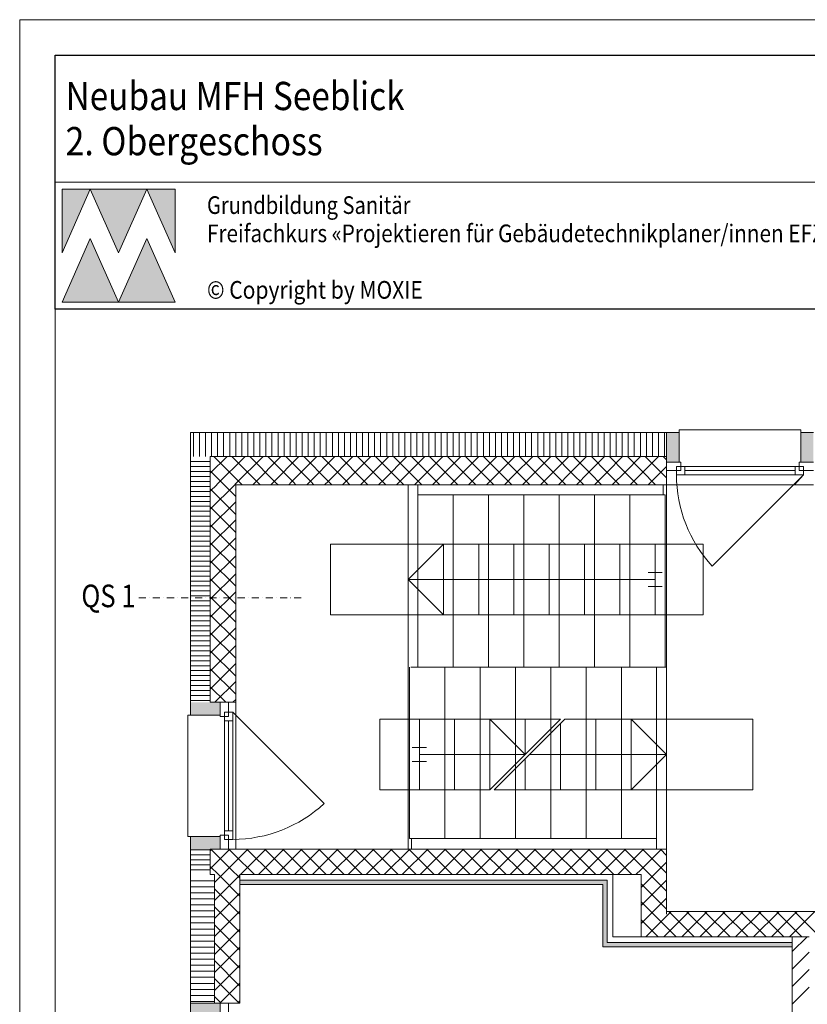
# Model space of a CAD drawing. Units: millimetres. Extents: x -59724 to 16526, y -91297 to 65203.
# Drawn here: x -56111 to -50536, y 8233 to 15203 of the extents above; entities that cross this region are included whole.
import ezdxf
from ezdxf.enums import TextEntityAlignment as Align

# ---------------------------------------------------------------- set-up
doc = ezdxf.new("R2010")
doc.units = ezdxf.units.MM
doc.header["$LTSCALE"] = 100
doc.linetypes.add('DASHDOT', pattern=[1, 0.5, -0.25, 0, -0.25])
doc.layers.add('Keine', color=9, linetype='Continuous', true_color=0x808080)
doc.styles.add('Arial', font='arial.ttf')

# ---------------------------------------------------------------- blocks, each defined once
blk = doc.blocks.new('TB_211_nNn00')
at = {"layer": 'Keine', "linetype": 'Continuous', "lineweight": 18, "true_color": 0x808080}
for points in [[(-51532.1, 12110.5), (-51532.1, 12070.5), (-51442.1, 12070.5), (-51442.1, 12110.5), (-51442.1, 12280.5), (-51532.1, 12280.5)], [(-50582.1, 12110.5), (-50582.1, 12070.5), (-50492.1, 12070.5), (-50492.1, 12110.5), (-50492.1, 12280.5), (-50582.1, 12280.5)], [(-54762.1, 10280.5), (-54692.1, 10280.5), (-54692.1, 10370.5), (-54762.1, 10370.5), (-54902.1, 10370.5), (-54902.1, 10280.5)], [(-54762.1, 9330.5), (-54692.1, 9330.5), (-54692.1, 9420.5), (-54762.1, 9420.5), (-54902.1, 9420.5), (-54902.1, 9330.5)], [(-51982.1, 9110.5), (-54552.1, 9110.5), (-54552.1, 9080.5), (-51982.1, 9080.5)], [(-51982.1, 9110.5), (-51982.1, 8670.5), (-51952.1, 8670.5), (-51952.1, 9110.5)], [(-50642.1, 8670.5), (-51982.1, 8670.5), (-51982.1, 8640.5), (-50642.1, 8640.5)], [(-54902.1, 8150.5), (-54732.1, 8150.5), (-54692.1, 8150.5), (-54692.1, 8240.5), (-54732.1, 8240.5), (-54902.1, 8240.5)]]:
    blk.add_hatch(color=8, dxfattribs=at).paths.add_polyline_path(points, flags=0)
at = {"layer": 'Keine', "color": 8, "linetype": 'Continuous', "lineweight": 18, "true_color": 0x808080}
for p, q in [((-51532.1, 12280.5), (-54902.1, 12280.5)), ((-54902.1, 12280.5), (-54902.1, 12110.5)), ((-54881.1, 12280.5), (-54881.1, 12110.5)), ((-54838.4, 12280.5), (-54838.4, 12110.5)), ((-54795.6, 12280.5), (-54795.6, 12110.5)), ((-54752.9, 12280.5), (-54752.9, 12110.5)), ((-54710.1, 12280.5), (-54710.1, 12110.5)), ((-54667.4, 12280.5), (-54667.4, 12110.5)), ((-54624.6, 12280.5), (-54624.6, 12110.5)), ((-54581.9, 12280.5), (-54581.9, 12110.5)), ((-54539.1, 12280.5), (-54539.1, 12110.5)), ((-54496.4, 12280.5), (-54496.4, 12110.5)), ((-54453.6, 12280.5), (-54453.6, 12110.5)), ((-54410.9, 12280.5), (-54410.9, 12110.5)), ((-54368.1, 12280.5), (-54368.1, 12110.5)), ((-54325.4, 12280.5), (-54325.4, 12110.5)), ((-54282.6, 12280.5), (-54282.6, 12110.5)), ((-54239.9, 12280.5), (-54239.9, 12110.5)), ((-54197.1, 12280.5), (-54197.1, 12110.5)), ((-54154.4, 12280.5), (-54154.4, 12110.5)), ((-54111.6, 12280.5), (-54111.6, 12110.5)), ((-54068.9, 12280.5), (-54068.9, 12110.5)), ((-54026.1, 12280.5), (-54026.1, 12110.5)), ((-53983.4, 12280.5), (-53983.4, 12110.5)), ((-53940.6, 12280.5), (-53940.6, 12110.5)), ((-53897.9, 12280.5), (-53897.9, 12110.5)), ((-53855.1, 12280.5), (-53855.1, 12110.5)), ((-53812.4, 12280.5), (-53812.4, 12110.5)), ((-53769.6, 12280.5), (-53769.6, 12110.5)), ((-53726.9, 12280.5), (-53726.9, 12110.5)), ((-53684.1, 12280.5), (-53684.1, 12110.5)), ((-53641.4, 12280.5), (-53641.4, 12110.5)), ((-53598.6, 12280.5), (-53598.6, 12110.5)), ((-53555.9, 12280.5), (-53555.9, 12110.5)), ((-53513.1, 12280.5), (-53513.1, 12110.5)), ((-53470.4, 12280.5), (-53470.4, 12110.5)), ((-53427.6, 12280.5), (-53427.6, 12110.5)), ((-53384.9, 12280.5), (-53384.9, 12110.5)), ((-53342.1, 12280.5), (-53342.1, 12110.5)), ((-53299.4, 12280.5), (-53299.4, 12110.5)), ((-53256.6, 12280.5), (-53256.6, 12110.5)), ((-53213.9, 12280.5), (-53213.9, 12110.5)), ((-53171.1, 12280.5), (-53171.1, 12110.5)), ((-53128.4, 12280.5), (-53128.4, 12110.5)), ((-53085.6, 12280.5), (-53085.6, 12110.5)), ((-53042.9, 12280.5), (-53042.9, 12110.5)), ((-53000.1, 12280.5), (-53000.1, 12110.5)), ((-52957.4, 12280.5), (-52957.4, 12110.5)), ((-52914.6, 12280.5), (-52914.6, 12110.5)), ((-52871.9, 12280.5), (-52871.9, 12110.5)), ((-52829.1, 12280.5), (-52829.1, 12110.5)), ((-52786.4, 12280.5), (-52786.4, 12110.5)), ((-52743.6, 12280.5), (-52743.6, 12110.5)), ((-52700.9, 12280.5), (-52700.9, 12110.5)), ((-52658.1, 12280.5), (-52658.1, 12110.5)), ((-52615.4, 12280.5), (-52615.4, 12110.5)), ((-52572.6, 12280.5), (-52572.6, 12110.5)), ((-52529.9, 12280.5), (-52529.9, 12110.5)), ((-52487.1, 12280.5), (-52487.1, 12110.5)), ((-52444.4, 12280.5), (-52444.4, 12110.5)), ((-52401.6, 12280.5), (-52401.6, 12110.5)), ((-52358.9, 12280.5), (-52358.9, 12110.5)), ((-52316.1, 12280.5), (-52316.1, 12110.5)), ((-52273.4, 12280.5), (-52273.4, 12110.5)), ((-52230.6, 12280.5), (-52230.6, 12110.5)), ((-52187.9, 12280.5), (-52187.9, 12110.5)), ((-52145.1, 12280.5), (-52145.1, 12110.5)), ((-52102.4, 12280.5), (-52102.4, 12110.5)), ((-52059.6, 12280.5), (-52059.6, 12110.5)), ((-52016.9, 12280.5), (-52016.9, 12110.5)), ((-51974.1, 12280.5), (-51974.1, 12110.5)), ((-51931.4, 12280.5), (-51931.4, 12110.5)), ((-51888.6, 12280.5), (-51888.6, 12110.5)), ((-51845.9, 12280.5), (-51845.9, 12110.5)), ((-51803.1, 12280.5), (-51803.1, 12110.5)), ((-51760.4, 12280.5), (-51760.4, 12110.5)), ((-51717.6, 12280.5), (-51717.6, 12110.5)), ((-51674.9, 12280.5), (-51674.9, 12110.5)), ((-51632.1, 12280.5), (-51632.1, 12110.5)), ((-51589.4, 12280.5), (-51589.4, 12110.5)), ((-51546.6, 12280.5), (-51546.6, 12110.5)), ((-51532.1, 12280.5), (-51532.1, 12110.5)), ((-51442.1, 12280.5), (-51532.1, 12280.5)), ((-51442.1, 12300.5), (-51442.1, 12070.5)), ((-50582.1, 12300.5), (-51442.1, 12300.5)), ((-51442.1, 12110.5), (-51442.1, 12280.5)), ((-50582.1, 12300.5), (-50582.1, 12070.5)), ((-50492.1, 12280.5), (-50582.1, 12280.5)), ((-50582.1, 12280.5), (-50582.1, 12110.5)), ((-54902.1, 12110.5), (-54902.1, 10370.5)), ((-54902.1, 12075.2), (-54762.1, 12075.2)), ((-54762.1, 11991.7), (-54643.4, 12110.5)), ((-54762.1, 12110.5), (-51532.1, 12110.5)), ((-51532.1, 12110.5), (-54762.1, 12110.5)), ((-54762.1, 12110.5), (-54762.1, 11910.5)), ((-54762.1, 11910.5), (-54762.1, 12110.5)), ((-54543.9, 11917.3), (-54737.1, 12110.5)), ((-54714.6, 11912), (-54516.1, 12110.5)), ((-54420.5, 11921.2), (-54609.8, 12110.5)), ((-54583.2, 11916.1), (-54388.8, 12110.5)), ((-54297.1, 11925), (-54482.5, 12110.5)), ((-54451.8, 11920.2), (-54261.5, 12110.5)), ((-54173.7, 11928.9), (-54355.3, 12110.5)), ((-54320.4, 11924.3), (-54134.2, 12110.5)), ((-54050.3, 11932.8), (-54228, 12110.5)), ((-54189, 11928.4), (-54007, 12110.5)), ((-53926.9, 11936.7), (-54100.7, 12110.5)), ((-54057.6, 11932.6), (-53879.7, 12110.5)), ((-53803.5, 11940.5), (-53973.4, 12110.5)), ((-53926.2, 11936.7), (-53752.4, 12110.5)), ((-53680.1, 11944.4), (-53846.1, 12110.5)), ((-53794.8, 11940.8), (-53625.1, 12110.5)), ((-53556.6, 11948.3), (-53718.9, 12110.5)), ((-53663.4, 11944.9), (-53497.8, 12110.5)), ((-53433.2, 11952.1), (-53591.6, 12110.5)), ((-53532, 11949), (-53370.6, 12110.5)), ((-53309.8, 11956), (-53464.3, 12110.5)), ((-53400.6, 11953.2), (-53243.3, 12110.5)), ((-53186.4, 11959.9), (-53337, 12110.5)), ((-53269.2, 11957.3), (-53116, 12110.5)), ((-53063, 11963.7), (-53209.7, 12110.5)), ((-53137.8, 11961.4), (-52988.7, 12110.5)), ((-52939.6, 11967.6), (-53082.5, 12110.5)), ((-53006.4, 11965.5), (-52861.4, 12110.5)), ((-52816.2, 11971.5), (-52955.2, 12110.5)), ((-52875, 11969.6), (-52734.2, 12110.5)), ((-52692.8, 11975.3), (-52827.9, 12110.5)), ((-52743.6, 11973.7), (-52606.9, 12110.5)), ((-52569.4, 11979.2), (-52700.6, 12110.5)), ((-52612.2, 11977.9), (-52479.6, 12110.5)), ((-52445.9, 11983.1), (-52573.3, 12110.5)), ((-52480.8, 11982), (-52352.3, 12110.5)), ((-52322.5, 11986.9), (-52446.1, 12110.5)), ((-52349.4, 11986.1), (-52225, 12110.5)), ((-52199.1, 11990.8), (-52318.8, 12110.5)), ((-52218, 11990.2), (-52097.8, 12110.5)), ((-52075.7, 11994.7), (-52191.5, 12110.5)), ((-52086.6, 11994.3), (-51970.5, 12110.5)), ((-51952.3, 11998.6), (-52064.2, 12110.5)), ((-51955.2, 11998.5), (-51843.2, 12110.5)), ((-51828.9, 12002.4), (-51936.9, 12110.5)), ((-51823.8, 12002.6), (-51715.9, 12110.5)), ((-51705.5, 12006.3), (-51809.7, 12110.5)), ((-51692.4, 12006.7), (-51588.7, 12110.5)), ((-51582.1, 12010.2), (-51682.4, 12110.5)), ((-51532.1, 12087.5), (-51555.1, 12110.5)), ((-51532.1, 12110.5), (-51532.1, 12070.5)), ((-51532.1, 12110.5), (-51532.1, 12070.5)), ((-51532.1, 12070.5), (-51432.1, 12070.5)), ((-51532.1, 12010.5), (-51532.1, 12070.5)), ((-51532.1, 12070.5), (-51532.1, 11910.5)), ((-51532.1, 12070.5), (-51442.1, 12070.5)), ((-51442.1, 12070.5), (-51442.1, 12110.5)), ((-51432.1, 12070.5), (-51432.1, 12010.5)), ((-50492.1, 12070.5), (-50592.1, 12070.5)), ((-50592.1, 12070.5), (-50592.1, 12010.5)), ((-50582.1, 12110.5), (-50582.1, 12070.5)), ((-50582.1, 12070.5), (-50492.1, 12070.5)), ((-54902.1, 12040), (-54762.1, 12040)), ((-54902.1, 12004.7), (-54762.1, 12004.7)), ((-54667.3, 11913.4), (-54762.1, 12008.2)), ((-52297.8, 11910.5), (-52218, 11990.2)), ((-52118.8, 11910.5), (-52199.1, 11990.8)), ((-52170.5, 11910.5), (-52086.6, 11994.3)), ((-51991.5, 11910.5), (-52075.7, 11994.7)), ((-52043.2, 11910.5), (-51955.2, 11998.5)), ((-51864.2, 11910.5), (-51952.3, 11998.6)), ((-51915.9, 11910.5), (-51823.8, 12002.6)), ((-51736.9, 11910.5), (-51828.9, 12002.4)), ((-51788.7, 11910.5), (-51692.4, 12006.7)), ((-51609.7, 11910.5), (-51705.5, 12006.3)), ((-51661.4, 11910.5), (-51561, 12010.8)), ((-51532.1, 11960.2), (-51582.1, 12010.2)), ((-51561, 12010.8), (-51532.1, 12039.7)), ((-51432.1, 12010.5), (-51532.1, 12010.5)), ((-51462.1, 11980.5), (-51462.1, 12040.5)), ((-51462.1, 12040.5), (-51402.1, 12040.5)), ((-51402.1, 12040.5), (-51402.1, 11980.5)), ((-51402.1, 12040.5), (-50622.1, 12040.5)), ((-51402.1, 12010.5), (-50622.1, 12010.5)), ((-50622.1, 12040.5), (-50622.1, 11980.5)), ((-50562.1, 12040.5), (-50622.1, 12040.5)), ((-50592.1, 12010.5), (-50492.1, 12010.5)), ((-50562.1, 11980.5), (-50562.1, 12040.5)), ((-54902.1, 11969.5), (-54762.1, 11969.5)), ((-54902.1, 11934.2), (-54762.1, 11934.2)), ((-54461.5, 11910.5), (-54451.8, 11920.2)), ((-54409.8, 11910.5), (-54420.5, 11921.2)), ((-54334.2, 11910.5), (-54320.4, 11924.3)), ((-54282.5, 11910.5), (-54297.1, 11925)), ((-54207, 11910.5), (-54189, 11928.4)), ((-54155.3, 11910.5), (-54173.7, 11928.9)), ((-54079.7, 11910.5), (-54057.6, 11932.6)), ((-54028, 11910.5), (-54050.3, 11932.8)), ((-53952.4, 11910.5), (-53926.2, 11936.7)), ((-53900.7, 11910.5), (-53926.9, 11936.7)), ((-53825.1, 11910.5), (-53794.8, 11940.8)), ((-53773.4, 11910.5), (-53803.5, 11940.5)), ((-53697.8, 11910.5), (-53663.4, 11944.9)), ((-53646.1, 11910.5), (-53680.1, 11944.4)), ((-53570.6, 11910.5), (-53532, 11949)), ((-53518.9, 11910.5), (-53556.6, 11948.3)), ((-53443.3, 11910.5), (-53400.6, 11953.2)), ((-53391.6, 11910.5), (-53433.2, 11952.1)), ((-53316, 11910.5), (-53269.2, 11957.3)), ((-53264.3, 11910.5), (-53309.8, 11956)), ((-53188.7, 11910.5), (-53137.8, 11961.4)), ((-53137, 11910.5), (-53186.4, 11959.9)), ((-53009.7, 11910.5), (-53063, 11963.7)), ((-53061.4, 11910.5), (-53006.4, 11965.5)), ((-52882.5, 11910.5), (-52939.6, 11967.6)), ((-52934.2, 11910.5), (-52875, 11969.6)), ((-52755.2, 11910.5), (-52816.2, 11971.5)), ((-52806.9, 11910.5), (-52743.6, 11973.7)), ((-52627.9, 11910.5), (-52692.8, 11975.3)), ((-52679.6, 11910.5), (-52612.2, 11977.9)), ((-52500.6, 11910.5), (-52569.4, 11979.2)), ((-52552.3, 11910.5), (-52480.8, 11982)), ((-52373.3, 11910.5), (-52445.9, 11983.1)), ((-52425, 11910.5), (-52349.4, 11986.1)), ((-52246.1, 11910.5), (-52322.5, 11986.9)), ((-51402.1, 11980.5), (-51462.1, 11980.5)), ((-51402.1, 11980.5), (-50622.1, 11980.5)), ((-50562.1, 11980.5), (-51208.4, 11334.2)), ((-50562.1, 11980.5), (-50626.9, 11910.5)), ((-50622.1, 11980.5), (-50562.1, 11980.5)), ((-54902.1, 11899), (-54762.1, 11899)), ((-54902.1, 11863.7), (-54762.1, 11863.7)), ((-54762.1, 11737.2), (-54588.8, 11910.5)), ((-54762.1, 11864.4), (-54716.1, 11910.5)), ((-54762.1, 10370.5), (-54762.1, 11910.5)), ((-54762.1, 11910.5), (-54762.1, 10370.5)), ((-54582.1, 11700.9), (-54762.1, 11880.9)), ((-54716.1, 11910.5), (-54714.6, 11912)), ((-54664.4, 11910.5), (-54667.3, 11913.4)), ((-54582.1, 11828.2), (-54664.4, 11910.5)), ((-54588.8, 11910.5), (-54583.2, 11916.1)), ((-54582.1, 11910.5), (-51532.1, 11910.5)), ((-54582.1, 10370.5), (-54582.1, 11910.5)), ((-54537.1, 11910.5), (-54543.9, 11917.3)), ((-53362.1, 9330.5), (-53362.1, 11910.5)), ((-53292.1, 11910.5), (-53292.1, 10620.5)), ((-51557.1, 11840.5), (-51557.1, 11910.5)), ((-51534.1, 11910.5), (-51532.1, 11912.5)), ((-51532.1, 11910.5), (-51532.1, 8870.5)), ((-51532.1, 11910.5), (-50492.1, 11910.5)), ((-54902.1, 11828.5), (-54762.1, 11828.5)), ((-54902.1, 11793.2), (-54762.1, 11793.2)), ((-54762.1, 11609.9), (-54582.1, 11789.9)), ((-53292.1, 11840.5), (-51542.1, 11840.5)), ((-53042.1, 11840.5), (-53042.1, 10620.5)), ((-52792.1, 11840.5), (-52792.1, 10620.5)), ((-52542.1, 11840.5), (-52542.1, 10620.5)), ((-52292.1, 11840.5), (-52292.1, 10620.5)), ((-52042.1, 11840.5), (-52042.1, 10620.5)), ((-51792.1, 11840.5), (-51792.1, 10620.5)), ((-51542.1, 11840.5), (-51542.1, 10620.5)), ((-54902.1, 11758), (-54762.1, 11758)), ((-54902.1, 11722.7), (-54762.1, 11722.7)), ((-54582.1, 11573.6), (-54762.1, 11753.6)), ((-54902.1, 11687.5), (-54762.1, 11687.5)), ((-54902.1, 11652.2), (-54762.1, 11652.2)), ((-54762.1, 11482.6), (-54582.1, 11662.6)), ((-54902.1, 11617), (-54762.1, 11617)), ((-54902.1, 11581.7), (-54762.1, 11581.7)), ((-54582.1, 11446.4), (-54762.1, 11626.4)), ((-54902.1, 11546.5), (-54762.1, 11546.5)), ((-54902.1, 11511.2), (-54762.1, 11511.2)), ((-54762.1, 11355.3), (-54582.1, 11535.3)), ((-54902.1, 11476), (-54762.1, 11476)), ((-54902.1, 11440.7), (-54762.1, 11440.7)), ((-54582.1, 11319.1), (-54762.1, 11499.1)), ((-53912.1, 11490.5), (-53912.1, 10990.5)), ((-51272.1, 11490.5), (-53912.1, 11490.5)), ((-53112.1, 11490.5), (-53362.1, 11240.5)), ((-53112.1, 11490.5), (-53112.1, 10990.5)), ((-52862.1, 11490.5), (-52862.1, 10990.5)), ((-52612.1, 11490.5), (-52612.1, 10990.5)), ((-52362.1, 11490.5), (-52362.1, 10990.5)), ((-52112.1, 11490.5), (-52112.1, 10990.5)), ((-51862.1, 11490.5), (-51862.1, 10990.5)), ((-51612.1, 10990.5), (-51612.1, 11490.5)), ((-51272.1, 11490.5), (-51272.1, 10990.5)), ((-54902.1, 11405.5), (-54762.1, 11405.5)), ((-54902.1, 11370.2), (-54762.1, 11370.2)), ((-54762.1, 11228), (-54582.1, 11408)), ((-54582.1, 11191.8), (-54762.1, 11371.8)), ((-54902.1, 11335), (-54762.1, 11335)), ((-54902.1, 11299.7), (-54762.1, 11299.7)), ((-54902.1, 11264.5), (-54762.1, 11264.5)), ((-54902.1, 11229.2), (-54762.1, 11229.2)), ((-54762.1, 11100.8), (-54582.1, 11280.8)), ((-54582.1, 11064.5), (-54762.1, 11244.5)), ((-53362.1, 11240.5), (-51612.1, 11240.5)), ((-53112.1, 10990.5), (-53362.1, 11240.5)), ((-51662.1, 11290.5), (-51562.1, 11290.5)), ((-54902.1, 11194), (-54762.1, 11194)), ((-54902.1, 11158.7), (-54762.1, 11158.7)), ((-54762.1, 10973.5), (-54582.1, 11153.5)), ((-51662.1, 11190.5), (-51562.1, 11190.5)), ((-54902.1, 11123.5), (-54762.1, 11123.5)), ((-54902.1, 11088.2), (-54762.1, 11088.2)), ((-54582.1, 10937.2), (-54762.1, 11117.2)), ((-54902.1, 11053), (-54762.1, 11053)), ((-54902.1, 11017.7), (-54762.1, 11017.7)), ((-54762.1, 10846.2), (-54582.1, 11026.2)), ((-54902.1, 10982.5), (-54762.1, 10982.5)), ((-54902.1, 10947.2), (-54762.1, 10947.2)), ((-54582.1, 10810), (-54762.1, 10990)), ((-51272.1, 10990.5), (-53912.1, 10990.5)), ((-54902.1, 10912), (-54762.1, 10912)), ((-54902.1, 10876.7), (-54762.1, 10876.7)), ((-54762.1, 10718.9), (-54582.1, 10898.9)), ((-54902.1, 10841.5), (-54762.1, 10841.5)), ((-54902.1, 10806.2), (-54762.1, 10806.2)), ((-54582.1, 10682.7), (-54762.1, 10862.7)), ((-54902.1, 10771), (-54762.1, 10771)), ((-54902.1, 10735.7), (-54762.1, 10735.7)), ((-54762.1, 10591.7), (-54582.1, 10771.7)), ((-54582.1, 10555.4), (-54762.1, 10735.4)), ((-54902.1, 10700.5), (-54762.1, 10700.5)), ((-54902.1, 10665.2), (-54762.1, 10665.2)), ((-54902.1, 10630), (-54762.1, 10630)), ((-54762.1, 10464.4), (-54582.1, 10644.4)), ((-54582.1, 10428.1), (-54762.1, 10608.1)), ((-53352.1, 9405.5), (-53352.1, 10620.5)), ((-53342.1, 10620.5), (-51532.1, 10620.5)), ((-53102.1, 9405.5), (-53102.1, 10620.5)), ((-52852.1, 9405.5), (-52852.1, 10620.5)), ((-52602.1, 9405.5), (-52602.1, 10620.5)), ((-52352.1, 9405.5), (-52352.1, 10620.5)), ((-52102.1, 9405.5), (-52102.1, 10620.5)), ((-51852.1, 9405.5), (-51852.1, 10620.5)), ((-51602.1, 9330.5), (-51602.1, 10620.5)), ((-54902.1, 10594.7), (-54762.1, 10594.7)), ((-54902.1, 10559.5), (-54762.1, 10559.5)), ((-54902.1, 10524.2), (-54762.1, 10524.2)), ((-54902.1, 10489), (-54762.1, 10489)), ((-54651.7, 10370.5), (-54762.1, 10480.9)), ((-54728.7, 10370.5), (-54582.1, 10517.1)), ((-54902.1, 10453.7), (-54762.1, 10453.7)), ((-54902.1, 10418.5), (-54762.1, 10418.5)), ((-54601.4, 10370.5), (-54582.1, 10389.8)), ((-54902.1, 10383.2), (-54762.1, 10383.2)), ((-54902.1, 10370.5), (-54902.1, 10280.5)), ((-54692.1, 10370.5), (-54762.1, 10370.5)), ((-54692.1, 10370.5), (-54762.1, 10370.5)), ((-54692.1, 10370.5), (-54692.1, 10270.5)), ((-54632.1, 10370.5), (-54692.1, 10370.5)), ((-54692.1, 10280.5), (-54692.1, 10370.5)), ((-54582.1, 10370.5), (-54692.1, 10370.5)), ((-54632.1, 10270.5), (-54632.1, 10370.5)), ((-54582.1, 9330.5), (-54582.1, 10370.5)), ((-54922.1, 10280.5), (-54692.1, 10280.5)), ((-54922.1, 10280.5), (-54922.1, 9420.5)), ((-54902.1, 10280.5), (-54762.1, 10280.5)), ((-54762.1, 10280.5), (-54692.1, 10280.5)), ((-54692.1, 10270.5), (-54632.1, 10270.5)), ((-54602.1, 10300.5), (-54662.1, 10300.5)), ((-54662.1, 10300.5), (-54662.1, 10240.5)), ((-54602.1, 10240.5), (-54602.1, 10300.5)), ((-54602.1, 10300.5), (-53955.8, 9654.2)), ((-53562.1, 10250.5), (-53562.1, 9750.5)), ((-53562.1, 10250.5), (-52282.1, 10250.5)), ((-53282.1, 10250.5), (-53282.1, 9750.5)), ((-53032.1, 10250.5), (-53032.1, 9750.5)), ((-52782.1, 10250.5), (-52782.1, 9750.5)), ((-52532.1, 10000.5), (-52782.1, 10250.5)), ((-52282.1, 10250.5), (-52782.1, 9750.5)), ((-52252.1, 10250.5), (-52752.1, 9750.5)), ((-52532.1, 10250.5), (-52532.1, 10000.5)), ((-52252.1, 10250.5), (-50922.1, 10250.5)), ((-52032.1, 10250.5), (-52032.1, 9750.5)), ((-51782.1, 10250.5), (-51782.1, 9750.5)), ((-51532.1, 10000.5), (-51782.1, 10250.5)), ((-50922.1, 10250.5), (-50922.1, 9750.5)), ((-54662.1, 10240.5), (-54602.1, 10240.5)), ((-54662.1, 9460.5), (-54662.1, 10240.5)), ((-54632.1, 9460.5), (-54632.1, 10240.5)), ((-54602.1, 9460.5), (-54602.1, 10240.5)), ((-52282.1, 10220.5), (-52282.1, 9750.5)), ((-53332.1, 10050.5), (-53232.1, 10050.5)), ((-52532.1, 10000.5), (-53282.1, 10000.5)), ((-52532.1, 9970.5), (-52532.1, 9750.5)), ((-51532.1, 10000.5), (-52502.1, 10000.5)), ((-51532.1, 10000.5), (-51782.1, 9750.5)), ((-53332.1, 9950.5), (-53232.1, 9950.5)), ((-53562.1, 9750.5), (-52782.1, 9750.5)), ((-52752.1, 9750.5), (-50922.1, 9750.5)), ((-54922.1, 9420.5), (-54692.1, 9420.5)), ((-54762.1, 9420.5), (-54902.1, 9420.5)), ((-54902.1, 9420.5), (-54902.1, 9330.5)), ((-54692.1, 9420.5), (-54762.1, 9420.5)), ((-54692.1, 9330.5), (-54692.1, 9430.5)), ((-54692.1, 9430.5), (-54632.1, 9430.5)), ((-54692.1, 9330.5), (-54692.1, 9420.5)), ((-54662.1, 9460.5), (-54602.1, 9460.5)), ((-54662.1, 9400.5), (-54662.1, 9460.5)), ((-54632.1, 9430.5), (-54632.1, 9330.5)), ((-54602.1, 9460.5), (-54602.1, 9400.5)), ((-54602.1, 9400.5), (-54662.1, 9400.5)), ((-51602.1, 9405.5), (-53352.1, 9405.5)), ((-53337.1, 9405.5), (-53337.1, 9335.5)), ((-54902.1, 9330.5), (-54902.1, 9150.5)), ((-54902.1, 9325.7), (-54762.1, 9325.7)), ((-54902.1, 9290.5), (-54762.1, 9290.5)), ((-54762.1, 9191.6), (-54623.2, 9330.5)), ((-54762.1, 9318.9), (-54750.5, 9330.5)), ((-54762.1, 9150.5), (-54762.1, 9330.5)), ((-54762.1, 9330.5), (-54692.1, 9330.5)), ((-54762.1, 9330.5), (-54762.1, 9150.5)), ((-54762.1, 9330.5), (-54692.1, 9330.5)), ((-54592.1, 9165.3), (-54757.2, 9330.5)), ((-54632.1, 9330.5), (-54692.1, 9330.5)), ((-54692.1, 9330.5), (-54592.1, 9330.5)), ((-54592.1, 9292.6), (-54630, 9330.5)), ((-54592.1, 9234.3), (-54495.9, 9330.5)), ((-54582.1, 9330.5), (-54592.1, 9330.5)), ((-54450, 9150.5), (-54592.1, 9292.6)), ((-51712.1, 9330.5), (-54582.1, 9330.5)), ((-54548.7, 9150.5), (-54368.7, 9330.5)), ((-54322.7, 9150.5), (-54502.7, 9330.5)), ((-54421.4, 9150.5), (-54241.4, 9330.5)), ((-54195.4, 9150.5), (-54375.4, 9330.5)), ((-54294.1, 9150.5), (-54114.1, 9330.5)), ((-54068.1, 9150.5), (-54248.1, 9330.5)), ((-54166.8, 9150.5), (-53986.8, 9330.5)), ((-53940.8, 9150.5), (-54120.8, 9330.5)), ((-54039.5, 9150.5), (-53859.5, 9330.5)), ((-53813.6, 9150.5), (-53993.6, 9330.5)), ((-53912.3, 9150.5), (-53732.3, 9330.5)), ((-53686.3, 9150.5), (-53866.3, 9330.5)), ((-53785, 9150.5), (-53605, 9330.5)), ((-53559, 9150.5), (-53739, 9330.5)), ((-53657.7, 9150.5), (-53477.7, 9330.5)), ((-53431.7, 9150.5), (-53611.7, 9330.5)), ((-53530.4, 9150.5), (-53350.4, 9330.5)), ((-53304.4, 9150.5), (-53484.4, 9330.5)), ((-53403.1, 9150.5), (-53223.1, 9330.5)), ((-53177.2, 9150.5), (-53357.2, 9330.5)), ((-53275.9, 9150.5), (-53095.9, 9330.5)), ((-53049.9, 9150.5), (-53229.9, 9330.5)), ((-53148.6, 9150.5), (-52968.6, 9330.5)), ((-52922.6, 9150.5), (-53102.6, 9330.5)), ((-53021.3, 9150.5), (-52841.3, 9330.5)), ((-52795.3, 9150.5), (-52975.3, 9330.5)), ((-52894, 9150.5), (-52714, 9330.5)), ((-52668, 9150.5), (-52848, 9330.5)), ((-52766.7, 9150.5), (-52586.7, 9330.5)), ((-52540.8, 9150.5), (-52720.8, 9330.5)), ((-52639.5, 9150.5), (-52459.5, 9330.5)), ((-52413.5, 9150.5), (-52593.5, 9330.5)), ((-52512.2, 9150.5), (-52332.2, 9330.5)), ((-52286.2, 9150.5), (-52466.2, 9330.5)), ((-52384.9, 9150.5), (-52204.9, 9330.5)), ((-52158.9, 9150.5), (-52338.9, 9330.5)), ((-52257.6, 9150.5), (-52077.6, 9330.5)), ((-52031.6, 9150.5), (-52211.6, 9330.5)), ((-52130.3, 9150.5), (-51950.3, 9330.5)), ((-51904.4, 9150.5), (-52084.4, 9330.5)), ((-52003.1, 9150.5), (-51823.1, 9330.5)), ((-51777.1, 9150.5), (-51957.1, 9330.5)), ((-51875.8, 9150.5), (-51712.1, 9314.2)), ((-51712.1, 9212.8), (-51829.8, 9330.5)), ((-51712.1, 9186.9), (-51568.5, 9330.5)), ((-51712.1, 9314.2), (-51695.8, 9330.5)), ((-51532.1, 9330.5), (-51712.1, 9330.5)), ((-51532.1, 9160), (-51702.5, 9330.5)), ((-51532.1, 9287.3), (-51575.3, 9330.5)), ((-51532.1, 8890.5), (-51532.1, 9330.5)), ((-54902.1, 9255.2), (-54762.1, 9255.2)), ((-54902.1, 9220), (-54762.1, 9220)), ((-54704.5, 9150.5), (-54762.1, 9208.1)), ((-54675.9, 9150.5), (-54592.1, 9234.3)), ((-51712.1, 9059.6), (-51532.1, 9239.6)), ((-51532.1, 9032.8), (-51712.1, 9212.8)), ((-54902.1, 9184.7), (-54762.1, 9184.7)), ((-54902.1, 9150.5), (-54902.1, 8240.5)), ((-54732.1, 9150.5), (-54762.1, 9150.5)), ((-54762.1, 9150.5), (-54732.1, 9150.5)), ((-54732.1, 9094.3), (-54675.9, 9150.5)), ((-54732.1, 8240.5), (-54732.1, 9150.5)), ((-54732.1, 9150.5), (-54732.1, 8240.5)), ((-54732.1, 8967), (-54552.1, 9147)), ((-54552.1, 8998.1), (-54704.5, 9150.5)), ((-54577.2, 9150.5), (-54592.1, 9165.3)), ((-54552.1, 9125.3), (-54577.2, 9150.5)), ((-54552.1, 9110.5), (-54552.1, 9150.5)), ((-54552.1, 9150.5), (-51952.1, 9150.5)), ((-51952.1, 9150.5), (-54552.1, 9150.5)), ((-54552.1, 9150.5), (-54552.1, 9110.5)), ((-51952.1, 9150.5), (-51912.1, 9150.5)), ((-51912.1, 9150.5), (-51952.1, 9150.5)), ((-51912.1, 9150.5), (-51712.1, 9150.5)), ((-51912.1, 8710.5), (-51912.1, 9150.5)), ((-51748.5, 9150.5), (-51712.1, 9186.9)), ((-51712.1, 9150.5), (-51712.1, 8890.5)), ((-54902.1, 9107.7), (-54732.1, 9107.7)), ((-54902.1, 9065), (-54732.1, 9065)), ((-54552.1, 9080.5), (-54552.1, 9110.5)), ((-51982.1, 9110.5), (-54552.1, 9110.5)), ((-54552.1, 9110.5), (-54552.1, 9080.5)), ((-54552.1, 9110.5), (-51982.1, 9110.5)), ((-54552.1, 8240.5), (-54552.1, 9080.5)), ((-54552.1, 9080.5), (-51982.1, 9080.5)), ((-51952.1, 9110.5), (-51982.1, 9110.5)), ((-51982.1, 9110.5), (-51952.1, 9110.5)), ((-51982.1, 9080.5), (-51982.1, 8670.5)), ((-51952.1, 8710.5), (-51952.1, 9110.5)), ((-51952.1, 9110.5), (-51952.1, 9080.5)), ((-51952.1, 9080.5), (-51952.1, 8710.5)), ((-51712.1, 8932.3), (-51532.1, 9112.3)), ((-51532.1, 8905.5), (-51712.1, 9085.5)), ((-54902.1, 9022.2), (-54732.1, 9022.2)), ((-54552.1, 8870.8), (-54732.1, 9050.8)), ((-54732.1, 8839.7), (-54552.1, 9019.7)), ((-54902.1, 8979.5), (-54732.1, 8979.5)), ((-54902.1, 8936.7), (-54732.1, 8936.7)), ((-54552.1, 8743.5), (-54732.1, 8923.5)), ((-51644.4, 8890.5), (-51712.1, 8958.2)), ((-51626.7, 8890.5), (-51532.1, 8985)), ((-54902.1, 8894), (-54732.1, 8894)), ((-54732.1, 8712.5), (-54552.1, 8892.5)), ((-51712.1, 8805), (-51626.7, 8890.5)), ((-51712.1, 8890.5), (-51712.1, 8710.5)), ((-51679.4, 8710.5), (-51499.4, 8890.5)), ((-51464.4, 8710.5), (-51644.4, 8890.5)), ((-51552.1, 8710.5), (-51372.1, 8890.5)), ((-50642.1, 8890.5), (-51532.1, 8890.5)), ((-51337.1, 8710.5), (-51517.1, 8890.5)), ((-51424.8, 8710.5), (-51244.8, 8890.5)), ((-51209.8, 8710.5), (-51389.8, 8890.5)), ((-51297.6, 8710.5), (-51117.6, 8890.5)), ((-51082.5, 8710.5), (-51262.5, 8890.5)), ((-51170.3, 8710.5), (-50990.3, 8890.5)), ((-50955.3, 8710.5), (-51135.3, 8890.5)), ((-51043, 8710.5), (-50863, 8890.5)), ((-50828, 8710.5), (-51008, 8890.5)), ((-50915.7, 8710.5), (-50735.7, 8890.5)), ((-50700.7, 8710.5), (-50880.7, 8890.5)), ((-50788.4, 8710.5), (-50642.1, 8856.8)), ((-50642.1, 8779.2), (-50753.4, 8890.5)), ((-50642.1, 8729.5), (-50481.2, 8890.5)), ((-50642.1, 8856.8), (-50608.4, 8890.5)), ((-50312.1, 8890.5), (-50642.1, 8890.5)), ((-50446.1, 8710.5), (-50626.1, 8890.5)), ((-54902.1, 8851.2), (-54732.1, 8851.2)), ((-54902.1, 8808.5), (-54732.1, 8808.5)), ((-54552.1, 8616.2), (-54732.1, 8796.2)), ((-51591.6, 8710.5), (-51712.1, 8830.9)), ((-54902.1, 8765.7), (-54732.1, 8765.7)), ((-54902.1, 8723), (-54732.1, 8723)), ((-54732.1, 8585.2), (-54552.1, 8765.2)), ((-50661.2, 8710.5), (-50642.1, 8729.5)), ((-50573.4, 8710.5), (-50642.1, 8779.2)), ((-54902.1, 8680.2), (-54732.1, 8680.2)), ((-54552.1, 8488.9), (-54732.1, 8668.9)), ((-51982.1, 8670.5), (-51982.1, 8640.5)), ((-51952.1, 8670.5), (-51952.1, 8710.5)), ((-51952.1, 8710.5), (-51952.1, 8670.5)), ((-50642.1, 8670.5), (-51952.1, 8670.5)), ((-51952.1, 8670.5), (-50642.1, 8670.5)), ((-51712.1, 8710.5), (-51912.1, 8710.5)), ((-51712.1, 8710.5), (-50642.1, 8710.5)), ((-50642.1, 8710.5), (-51712.1, 8710.5)), ((-50642.1, 8605.8), (-50537.4, 8710.5)), ((-50642.1, 8710.5), (-50522.1, 8710.5)), ((-50522.1, 8710.5), (-50642.1, 8710.5)), ((-50642.1, 8710.5), (-50642.1, 8670.5)), ((-50642.1, 8670.5), (-50642.1, 8640.5)), ((-54902.1, 8637.5), (-54732.1, 8637.5)), ((-54902.1, 8594.7), (-54732.1, 8594.7)), ((-54732.1, 8457.9), (-54552.1, 8637.9)), ((-51982.1, 8640.5), (-50642.1, 8640.5)), ((-50642.1, 8640.5), (-50642.1, 7990.5)), ((-50642.1, 8482), (-50522.1, 8602)), ((-54902.1, 8552), (-54732.1, 8552)), ((-54902.1, 8509.2), (-54732.1, 8509.2)), ((-54552.1, 8361.7), (-54732.1, 8541.7)), ((-54732.1, 8330.6), (-54552.1, 8510.6)), ((-54902.1, 8466.5), (-54732.1, 8466.5)), ((-50642.1, 8358.3), (-50522.1, 8478.3)), ((-54902.1, 8423.7), (-54732.1, 8423.7)), ((-54902.1, 8381), (-54732.1, 8381)), ((-54558.2, 8240.5), (-54732.1, 8414.4)), ((-54695, 8240.5), (-54552.1, 8383.3)), ((-54902.1, 8338.2), (-54732.1, 8338.2)), ((-54902.1, 8295.5), (-54732.1, 8295.5)), ((-50642.1, 8234.6), (-50522.1, 8354.6)), ((-54902.1, 8252.7), (-54732.1, 8252.7)), ((-54902.1, 8240.5), (-54902.1, 8150.5)), ((-54732.1, 8240.5), (-54902.1, 8240.5)), ((-54685.5, 8240.5), (-54732.1, 8287.1)), ((-54732.1, 8240.5), (-54692.1, 8240.5)), ((-54692.1, 8240.5), (-54732.1, 8240.5)), ((-54692.1, 8240.5), (-54692.1, 8140.5)), ((-54632.1, 8240.5), (-54692.1, 8240.5)), ((-54692.1, 8240.5), (-54557.1, 8240.5)), ((-54692.1, 8150.5), (-54692.1, 8240.5)), ((-54632.1, 8140.5), (-54632.1, 8240.5)), ((-54567.7, 8240.5), (-54552.1, 8256.1)), ((-54557.1, 8240.5), (-54552.1, 8240.5))]:
    blk.add_line(p, q, dxfattribs=at)
for centre, start, end in [((-50512.1, 11980.5), 180, 222.86718), ((-54602.1, 10350.5), 270, 312.86718)]:
    blk.add_arc(centre, 950, start, end, dxfattribs=at)
blk = doc.blocks.new('Moxie-Logo_nNn019')
at = {"linetype": 'Continuous', "lineweight": 13, "true_color": 0xff0000}
for points in [[(-55811.3, 13553), (-55611.3, 14003), (-55811.3, 14003)], [(-55611.3, 14003), (-55411.3, 13553), (-55211.3, 14003)], [(-55211.3, 14003), (-55011.3, 13553), (-55011.3, 14003)]]:
    blk.add_hatch(color=1, dxfattribs=at).paths.add_polyline_path(points, flags=0)
at = {"linetype": 'Continuous', "lineweight": 13}
for points in [[(-55611.3, 13653), (-55811.3, 13203), (-55411.3, 13203)], [(-55211.3, 13653), (-55411.3, 13203), (-55011.3, 13203)]]:
    blk.add_hatch(color=7, dxfattribs=at).paths.add_polyline_path(points, flags=0)
at = {"color": 1, "linetype": 'Continuous', "lineweight": 13, "true_color": 0xff0000}
for p, q in [((-55811.3, 13553), (-55811.3, 14003)), ((-55811.3, 14003), (-55011.3, 14003)), ((-55811.3, 13553), (-55611.3, 14003)), ((-55611.3, 14003), (-55411.3, 13553)), ((-55411.3, 13553), (-55211.3, 14003)), ((-55211.3, 14003), (-55011.3, 13553)), ((-55011.3, 13553), (-55011.3, 14003))]:
    blk.add_line(p, q, dxfattribs=at)
at = {"color": 7, "linetype": 'Continuous', "lineweight": 13}
for p, q in [((-55811.3, 13203), (-55611.3, 13653)), ((-55611.3, 13653), (-55411.3, 13203)), ((-55411.3, 13203), (-55211.3, 13653)), ((-55211.3, 13653), (-55011.3, 13203)), ((-55011.3, 13203), (-55811.3, 13203))]:
    blk.add_line(p, q, dxfattribs=at)
blk = doc.blocks.new('PK_klein_004_nNn018')
at = {"color": 7, "linetype": 'Continuous', "lineweight": 18}
blk.add_line((-55861.3, 14053), (-46361.3, 14053), dxfattribs=at)
at = {"color": 7, "linetype": 'Continuous', "lineweight": 25}
blk.add_lwpolyline([(-46361.3, 13153), (-55861.3, 13153), (-55861.3, 14953), (-46361.3, 14953)], close=True, dxfattribs=at)
blk.add_blockref('Moxie-Logo_nNn019', (0, 0))
at = {"color": 7, "linetype": 'Continuous', "lineweight": 18, "style": 'Arial'}
for s, height, width, p, p2 in [('Neubau MFH Seeblick', 200, 0.859199, (-55786.3, 14563), (-53386.9, 14563)), ('Grundbildung Sanitär', 125, 0.873872, (-54785.3, 13828), (-53344.6, 13828)), ('Freifachkurs «Projektieren für Gebäudetechnikplaner/innen EFZ»', 125, 0.880853, (-54785.3, 13628), (-50343.5, 13628)), ('© Copyright by MOXIE', 125, 0.864488, (-54785.3, 13228), (-53257.4, 13228))]:
    blk.add_text(s, height=height, dxfattribs=dict(at, width=width)).set_placement(p, p2, align=Align.FIT)
at = {"color": 1, "linetype": 'Continuous', "lineweight": 18, "true_color": 0xff0000, "style": 'Arial', "width": 0.86243}
blk.add_text('2. Obergeschoss', height=200, dxfattribs=at).set_placement((-55786.3, 14243), (-53966.4, 14243), align=Align.FIT)

msp = doc.modelspace()

# ---------------------------------------------------------------- linework, layer by layer
at = {"color": 7, "linetype": 'Continuous', "lineweight": 13}
for p, q in [((-56111.28, 15203.04), (-41261.28, 15203.04)), ((-55861.28, 14953.04), (-41511.28, 14953.04)), ((-55861.28, -5546.96), (-55861.28, 14953.04))]:
    msp.add_line(p, q, dxfattribs=at)
msp.add_lwpolyline([(-56111.28, 15203.04), (-56111.28, -5796.96)], dxfattribs=at)
at = {"layer": 'Keine', "color": 8, "linetype": 'DASHDOT', "lineweight": 18, "true_color": 0x808080}
msp.add_line((-55269.04, 11110.47), (-54110.84, 11110.47), dxfattribs=at)

# ---------------------------------------------------------------- block references
for name in ['PK_klein_004_nNn018', 'TB_211_nNn00']:
    msp.add_blockref(name, (0, 0))

# ---------------------------------------------------------------- texts
at = {"layer": 'Keine', "color": 8, "linetype": 'Continuous', "lineweight": 18, "true_color": 0x808080, "style": 'Arial', "width": 0.754379}
msp.add_text('QS 1', height=160, dxfattribs=at).set_placement((-55674.87, 11043.79), (-55290.92, 11043.79), align=Align.FIT)

doc.saveas('drawing.dxf')
